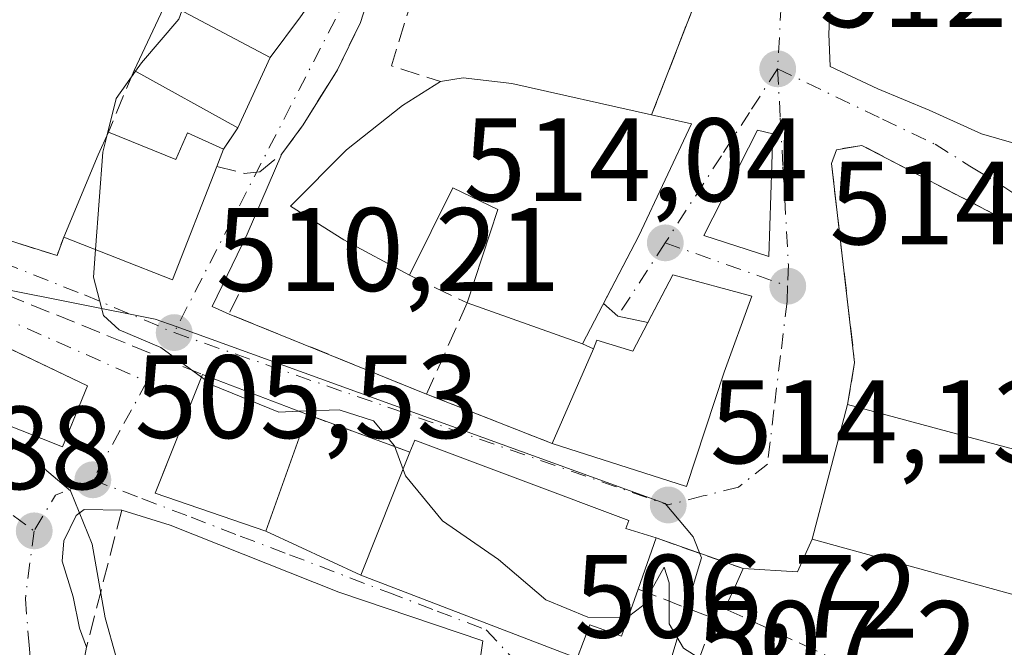
# Model space of a CAD drawing. Units: metres. Extents: x 628172 to 631634, y 4715736 to 4718113.
# Drawn here: x 631360 to 631443, y 4716219 to 4716272 of the extents above; entities that cross this region are included whole.
import ezdxf

# ---------------------------------------------------------------- set-up
doc = ezdxf.new("R2010")
doc.units = ezdxf.units.M
doc.header["$MEASUREMENT"] = 0
doc.linetypes.add('DGN Style 3', pattern=[2.307223458686699, 1.648016756204785, -0.6592067024819142])
doc.linetypes.add('DGN Style 4', pattern=[2.6384748266838614, 1.318413404963828, -0.6592067024819142, 0.001648016756204785, -0.6592067024819142])
for name, color, linetype, lineweight in [('Curva de nivel normal', 30, 'Continuous', 0), ('Edificación Cxs', 1, 'Continuous', 13), ('Edificación religiosa Cxs', 192, 'Continuous', 13), ('Muro lineal', 1, 'DGN Style 3', 13), ('Núcleo urbano CxS', 7, 'Continuous', 0), ('Obra de contención lineal', 1, 'DGN Style 3', 13), ('Prado CxS', 92, 'Continuous', 0), ('Punto de cota en terreno', 7, 'Continuous', 0), ('Rótulo de punto de cota en terreno', 7, 'Continuous', 0), ('Vía urbana Cxs', 4, 'Continuous', 0), ('Vía urbana eje', 4, 'DGN Style 4', 0)]:
    doc.layers.add(name, color=color, linetype=linetype, lineweight=lineweight)
doc.styles.add('Style-Arial', font='txt')

# ---------------------------------------------------------------- blocks, each defined once
blk = doc.blocks.new('5PATER')
at = {"layer": 'Prado CxS', "linetype": 'Continuous', "lineweight": 0}
h = blk.add_hatch(color=51, dxfattribs=at)
edge = h.paths.add_edge_path()
edge.add_ellipse((0, 0), major_axis=(-0.1095731443231308, -0.1110710700762829), ratio=0.9994222409660322, start_angle=0, end_angle=360)
blk = doc.blocks.new('*U22')
at = {"layer": 'Vía urbana Cxs', "color": 4, "linetype": 'Continuous', "lineweight": 0}
for points in [[(631428.5118000006, 4716273.5395, 512.8000000000029), (631428.4060000004, 4716271.1053, 512.772100000002), (631428.5118000006, 4716268.353599999, 512.6190999999963), (631432.5334999999, 4716266.4486, 513.0252000000038), (631436.8727000002, 4716264.649499999, 512.7277999999933), (631441.3176999995, 4716262.638599999, 514.5619000000006), (631450.3901000004, 4716260.040100001, 515.9772999999988), (631471.4200999998, 4716255.0001, 515.1885000000038), (631468.0100999996, 4716246.790100001, 514.3003000000026), (631467.4801000003, 4716245.460100001, 514.1946000000025), (631468.6401000004, 4716240.7401, 513.9054999999935), (631473.3901000004, 4716233.600099999, 511.8781000000017), (631474.4901000002, 4716234.2401, 511.8748000000051), (631478.4200999998, 4716236.5001, 511.3699000000051), (631482.3501000004, 4716263.5701, 511.5243000000046), (631483.4393999996, 4716264.7553, 511.2900999999983), (631484.0744000003, 4716270.787799999, 512.1187999999966), (631484.9210999999, 4716275.9736, 513.2826999999961)], [(631390.2001, 4716276.6086, 511.2216000000044), (631388.7600999996, 4716272.0701, 511.5573000000004), (631386.8201000001, 4716268.0601, 512.1355999999942), (631383.9200999998, 4716263.420100001, 512.1955000000017), (631382.1201, 4716260.970100001, 512.3350000000064), (631379.1934000002, 4716254.171900001, 513.3139999999985), (631376.2301000003, 4716248.033600001, 512.3543999999965), (631377.6601, 4716247.4101, 512.5356999999931), (631394.3701, 4716240.630100001, 514.9900000000052), (631404.9801000003, 4716236.470100001, 518.9244999999937), (631416.3601000002, 4716232.8201, 516.8463000000047), (631419.5401, 4716242.4801, 518.0216999999975), (631421.8901000004, 4716248.9301, 515.0714000000007), (631415.1901000004, 4716250.720100001, 516.171199999997), (631413.0887000002, 4716246.698100001, 517.7755000000034), (631410.5401, 4716247.2401, 517.7364999999991), (631409.3409000002, 4716248.2994, 517.9055999999982), (631412.3201000001, 4716254.020099999, 516.8126000000047), (631416.7801000001, 4716263.5101, 514.0862999999954), (631413.4001000002, 4716264.2501, 515.7360999999946), (631417.8501000004, 4716275.7401, 511.7617000000028)], [(631443.2401000002, 4716255.4001, 513.4084000000003), (631431.1901000004, 4716261.670100001, 512.7510000000038), (631429.0301000001, 4716261.3101, 512.8181000000042), (631428.6201, 4716260.140100001, 512.9714999999997), (631430.5800999999, 4716243.3101, 515.556899999996), (631429.9700999996, 4716239.770099999, 519.4949000000051), (631426.9801000003, 4716228.360099999, 521.6597000000038), (631425.7566000001, 4716225.597800001, 519.0576000000001), (631421.1401000004, 4716225.880100001, 517.7885999999999), (631413.7801000001, 4716228.470100001, 515.0228999999963), (631411.2301000003, 4716229.280099999, 516.0540999999939), (631411.4801000003, 4716229.940099999, 516.2752000000038), (631393.3701, 4716236.7501, 515.4361000000063), (631392.9600999998, 4716235.720100001, 516.1322999999975), (631384.3000999996, 4716238.9001, 512.4787000000069), (631375.4001000002, 4716242.300100001, 511.6992000000028), (631373.8892000001, 4716238.498199999, 511.9046999999992), (631371.4101, 4716232.2601, 510.4179000000004), (631380.7600999996, 4716229.040100001, 512.4033000000054), (631388.8000999996, 4716225.3301, 512.7866000000067), (631407.1001000004, 4716218.300100001, 511.5093000000052)], [(631351.3701, 4716241.0101, 512.1214999999938), (631363.5701000001, 4716236.190099999, 509.0078999999969), (631364.2158000004, 4716237.755700001, 509.8010000000068), (631365.6901000004, 4716241.3301, 509.4168999999966), (631358.6467000004, 4716244.7009, 511.756899999993)]]:
    blk.add_polyline3d(points, dxfattribs=at)
for points in [[(631329.7301000003, 4716259.640100001, 507.1521000000066), (631344.0701000001, 4716254.100099999, 508.9556000000011), (631350.8000999996, 4716256.220100001, 509.1205000000046), (631363.1001000004, 4716252.360099999, 511.8316999999952), (631363.6700999998, 4716253.920100001, 512.2627999999969), (631372.8701, 4716250.3101, 513.1076999999932), (631376.6300999997, 4716259.9001, 512.648000000001), (631377.1901000004, 4716261.350099999, 512.3454000000056), (631378.3901000004, 4716263.170100001, 512.2321999999986), (631381.1201, 4716269.120100001, 511.7841999999946), (631383.6878000004, 4716272.5614, 510.8521999999939), (631386.8628000002, 4716277.0593, 510.4507000000012), (631388.8701, 4716280.940099999, 510.2755000000034), (631388.8501000004, 4716282.7501, 510.034799999994), (631375.6001000004, 4716283.040100001, 509.109500000006), (631359.4600999998, 4716283.4901, 508.6401000000042), (631348.4801000003, 4716279.360099999, 513.0141000000004), (631341.9801000003, 4716276.6501, 508.2017000000051), (631339.1101000002, 4716274.590100001, 507.5804999999964), (631335.8501000004, 4716271.340100001, 507.5727999999945), (631329.3201000001, 4716262.600099999, 506.5222000000067)], [(631368.5701000001, 4716230.8201, 507.2670999999973), (631365.3887999998, 4716230.884500001, 505.8659000000043), (631364.7274000002, 4716230.3553, 505.6229000000022), (631363.6689999999, 4716228.238600001, 505.0188999999955), (631363.5367000002, 4716226.518800001, 504.7538000000059), (631364.4628, 4716223.476100001, 504.8617999999988), (631364.9918999998, 4716220.8303, 504.702099999995), (631365.5900999998, 4716219.220100001, 504.6282000000065), (631363.7100999998, 4716209.0001, 502.4392999999982), (631373.2100999998, 4716207.9001, 503.5478000000003), (631378.6201, 4716209.8201, 503.5267000000022), (631398.7100999998, 4716216.8301, 507.7112999999954), (631399.1233000001, 4716219.772, 512.3218000000053), (631386.9523999998, 4716223.873000001, 510.1408999999985), (631372.6649000002, 4716229.561600001, 509.2158000000054)]]:
    blk.add_polyline3d(points, close=True, dxfattribs=at)
blk.add_3dface([(631417.8227000004, 4716254.066099999, 514.635500000004), (631423.3260000005, 4716252.266899999, 514.2418999999937), (631423.6435000002, 4716262.638599999, 512.7051000000065), (631422.3734999998, 4716262.9561, 512.7075999999943)], dxfattribs=at)

msp = doc.modelspace()

# ---------------------------------------------------------------- linework, layer by layer
at = {"layer": 'Curva de nivel normal', "color": 30, "linetype": 'Continuous', "lineweight": 0, "flags": 128}
for points, elevation in [([(631373.6514999997, 4716273.0581), (631373.4100000003, 4716272.360099999), (631370.25, 4716268.670100001), (631369.7429000001, 4716267.952099999)], 510), ([(631369.7429000001, 4716267.952099999), (631368.1100000005, 4716265.640100001), (631367.3338000001, 4716262.5557)], 510), ([(631367.3338000001, 4716262.5557), (631366.9699999997, 4716261.110099999), (631366.3545000004, 4716252.866699999)], 510), ([(631366.3545000004, 4716252.866699999), (631366.1799999997, 4716250.530099999), (631367.0300000003, 4716247.280099999), (631368.3600000005, 4716246.0601), (631371.8899999997, 4716244.590100001), (631375.3095000006, 4716242.0725)], 510), ([(631375.3095000006, 4716242.0725), (631376.25, 4716241.380100001), (631381.8499999996, 4716239.120100001), (631383.5658999998, 4716239.180500001)], 510), ([(631368.1129000002, 4716218.379100001), (631367.1799999997, 4716221.720100001), (631366.0599999997, 4716227.9301), (631364.25, 4716232.460100001), (631360.0099999999, 4716236.040100001), (631351.1595999999, 4716240.6281)], 505), ([(631383.5658999998, 4716239.180500001), (631386.9600000001, 4716239.300100001), (631389.8600000005, 4716238.380100001), (631391.6600000003, 4716236.270099999), (631392.3764000004, 4716234.262599999)], 510), ([(631392.3764000004, 4716234.262599999), (631392.5700000003, 4716233.720100001), (631395.7100000001, 4716229.9101), (631400.4500000002, 4716226.6601), (631404.4500000002, 4716223.2401), (631408.0099999999, 4716221.780099999), (631411.3499999996, 4716221.7501), (631411.4346000003, 4716221.814400001)], 510), ([(631411.4346000003, 4716221.814400001), (631412.6399999997, 4716222.7301), (631414.4500000002, 4716225.9901), (631414.8899999997, 4716224.6801), (631414.9000000004, 4716221.200099999), (631416.1100000005, 4716219.1501), (631418.0199999996, 4716217.9301), (631425.5516999997, 4716214.109800001)], 510)]:
    msp.add_lwpolyline(points, dxfattribs=dict(at, elevation=elevation))
at = {"layer": 'Edificación Cxs', "color": 1, "linetype": 'Continuous', "lineweight": 13, "extrusion": (-0.105006332267794, -0.2232356841387255, 0.969092100633774), "elevation": -1118640.759124867, "flags": 128}
msp.add_lwpolyline([(-1436136.649549449, 4396358.296680948), (-1436136.649549449, 4396364.84230384)], dxfattribs=at)
at = {"layer": 'Edificación Cxs', "color": 1, "linetype": 'Continuous', "lineweight": 13, "extrusion": (0.1767383644564487, -0.0931893194120472, 0.9798363645409264), "elevation": -327415.1781810616, "flags": 128}
msp.add_lwpolyline([(4466347.872596663, 1608230.528515037), (4466347.872596662, 1608220.375445652)], dxfattribs=at)
at = {"layer": 'Edificación Cxs', "color": 1, "linetype": 'Continuous', "lineweight": 13, "extrusion": (0.028472166826857, 0.0620547225901508, 0.9976665510682631), "elevation": 311154.1504688205, "flags": 128}
msp.add_lwpolyline([(1392932.302534624, -4539246.577258416), (1392932.302534624, -4539240.015543397)], dxfattribs=at)
at = {"layer": 'Edificación Cxs', "color": 1, "linetype": 'Continuous', "lineweight": 13, "extrusion": (-0.002986320097410122, 0.001651499711445064, 0.999994177203537), "elevation": 6415.638506469214, "flags": 128}
msp.add_lwpolyline([(631377.1044271952, 4716259.006362615), (631368.3343641686, 4716263.856369229)], dxfattribs=at)
at = {"layer": 'Edificación Cxs', "color": 1, "linetype": 'Continuous', "lineweight": 13, "flags": 128}
for points, elevation in [([(631416.7801000001, 4716263.5101), (631412.3201000001, 4716254.020099999), (631407.5601000005, 4716244.880100001), (631397.8000999996, 4716248.350099999), (631400.3800999997, 4716256.2501), (631396.5900999998, 4716258.0801), (631392.9101, 4716250.690099999), (631387.3701, 4716253.690099999), (631382.8501000004, 4716256.520099999), (631387.6001000004, 4716261.3101), (631392.3201000001, 4716265.0601), (631395.5301000001, 4716267.090100001), (631397.4600999998, 4716267.380100001), (631401.5701000001, 4716266.9001), (631413.4001000002, 4716264.2501)], 520.1347999999999), ([(631367.4401000004, 4716262.790100001), (631373.1401000004, 4716260.470100001), (631374.1401000004, 4716262.7501), (631377.1901000004, 4716261.350099999), (631376.6300999997, 4716259.9001), (631372.8701, 4716250.3101), (631363.6700999998, 4716253.920100001), (631366.5701000001, 4716260.870100001)], 513.4612999999955), ([(631335.5203999998, 4716227.9001), (631327.0190000003, 4716228.874100001), (631324.3901000004, 4716234.4101), (631328.4401000004, 4716237.770099999), (631324.4200999998, 4716238.9301), (631325.1001000004, 4716252.8301), (631327.4001000002, 4716258.090100001), (631344.9200999998, 4716251.270099999), (631365.6901000004, 4716241.3301), (631363.5701000001, 4716236.190099999), (631351.3701, 4716241.0101), (631349.5559, 4716237.7161), (631347.1401000004, 4716233.3301), (631342.0701000001, 4716236.380100001), (631341.3623000003, 4716235.4639), (631341.3185000002, 4716235.407099999), (631338.9106999999, 4716232.289899999)], 512.121499999994), ([(631421.8901000004, 4716248.9301), (631419.5401, 4716242.4801), (631416.3601000002, 4716232.8201), (631404.9801000003, 4716236.470100001), (631408.4801000003, 4716244.470100001), (631408.7801000001, 4716245.190099999), (631411.8201000001, 4716244.270099999), (631415.1901000004, 4716250.720100001)], 520.3179999999993), ([(631412.2600999996, 4716224.1501), (631410.8501000004, 4716220.1601), (631408.1700999998, 4716221.130100001), (631407.1001000004, 4716218.300100001), (631388.8000999996, 4716225.3301), (631392.9600999998, 4716235.720100001), (631393.3701, 4716236.7501), (631411.4801000003, 4716229.940099999), (631411.2301000003, 4716229.280099999), (631413.7801000001, 4716228.470100001)], 516.2752000000038)]:
    msp.add_lwpolyline(points, close=True, dxfattribs=dict(at, elevation=elevation))
at = {"layer": 'Edificación Cxs', "color": 1, "linetype": 'Continuous', "lineweight": 13, "extrusion": (0.8104947851537108, -0.2256167309302071, 0.5405509170864543), "elevation": -552030.0580036615, "flags": 128}
msp.add_lwpolyline([(4712839.54351157, 355295.8814164153), (4712829.205071905, 355299.1219529386), (4712819.123360225, 355303.0707885171)], dxfattribs=at)
at = {"layer": 'Edificación Cxs', "color": 1, "linetype": 'Continuous', "lineweight": 13, "extrusion": (0.4204331886641619, -0.09204750294113112, 0.9026423383998713), "elevation": -168187.6730236068, "flags": 128}
msp.add_lwpolyline([(4742180.626853909, 353931.3966226378), (4742180.626853908, 353927.5633681404)], dxfattribs=at)
at = {"layer": 'Edificación Cxs', "color": 1, "linetype": 'Continuous', "lineweight": 13, "extrusion": (0.9173212968764075, -0.3879023882174918, 0.08974060124688372), "elevation": -1250236.847618449, "flags": 128}
msp.add_lwpolyline([(4589746.473936375, 113165.874006397), (4589754.004621332, 113166.2733175487), (4589756.111855627, 113165.6770115568)], dxfattribs=at)
at = {"layer": 'Edificación Cxs', "color": 1, "linetype": 'Continuous', "lineweight": 13, "extrusion": (0.06884376082277231, 0.1782561661401736, 0.9815728581357492), "elevation": 884671.9513867344, "flags": 128}
msp.add_lwpolyline([(1110158.666917747, -4541658.487141063), (1110158.666917747, -4541656.903579647)], dxfattribs=at)
at = {"layer": 'Edificación Cxs', "color": 1, "linetype": 'Continuous', "lineweight": 13, "extrusion": (-0.06299828926319798, 0.07241409336043808, 0.9953830491989987), "elevation": 302258.3182702746, "flags": 128}
msp.add_lwpolyline([(-3571879.185384767, -3129227.245053823), (-3571870.054207747, -3129222.455624805), (-3571865.482674988, -3129231.258297368)], dxfattribs=at)
at = {"layer": 'Edificación Cxs', "color": 1, "linetype": 'Continuous', "lineweight": 13, "extrusion": (-0.3149285031260735, 0.1119674083280234, 0.9424878446914191), "elevation": 329707.6992269279, "flags": 128}
msp.add_lwpolyline([(-4655262.756647225, -928150.3359935178), (-4655262.756647226, -928161.3265850513)], dxfattribs=at)
at = {"layer": 'Edificación Cxs', "color": 1, "linetype": 'Continuous', "lineweight": 13, "extrusion": (-0.06316469023123318, -0.1443764348142473, 0.9875047680787774), "elevation": -720283.4668544201, "flags": 128}
msp.add_lwpolyline([(-1311890.099094318, 4516823.558138342), (-1311890.099094318, 4516832.400753466)], dxfattribs=at)
at = {"layer": 'Edificación Cxs', "color": 1, "linetype": 'Continuous', "lineweight": 13, "extrusion": (-0.0761754514424192, 0.02910073426730271, 0.9966696784103786), "elevation": 89660.80286027392, "flags": 128}
msp.add_lwpolyline([(-4631018.023371085, -1089591.482429386), (-4631018.023371085, -1089581.923265184)], dxfattribs=at)
at = {"layer": 'Edificación Cxs', "color": 1, "linetype": 'Continuous', "lineweight": 13, "extrusion": (-0.06498135571088251, -0.1846838530477139, 0.9806473871037573), "elevation": -911536.3132956406, "flags": 128}
msp.add_lwpolyline([(-969725.0821943574, 4568394.622144314), (-969725.0821943574, 4568389.952160963)], dxfattribs=at)
at = {"layer": 'Edificación Cxs', "color": 1, "linetype": 'Continuous', "lineweight": 13}
for points in [[(631392.9101, 4716250.690099999, 515.555600000007), (631387.3701, 4716253.690099999, 515.9161000000023), (631382.8501000004, 4716256.520099999, 514.1494999999995), (631387.6001000004, 4716261.3101, 514.8940000000002), (631392.3201000001, 4716265.0601, 516.0749000000069), (631395.5301000001, 4716267.090100001, 515.0170000000071)], [(631395.5301000001, 4716267.090100001, 515.0170000000071), (631397.4600999998, 4716267.380100001, 514.5123000000021), (631401.5701000001, 4716266.9001, 514.9355999999971), (631413.4001000002, 4716264.2501, 515.7360999999946)], [(631367.4401000004, 4716262.790100001, 512.0666000000056), (631373.1401000004, 4716260.470100001, 513.4612999999954), (631374.1401000004, 4716262.7501, 512.6435000000056), (631377.1901000004, 4716261.350099999, 512.3454000000056)], [(631342.2301000003, 4716200.620100001, 501.0302999999985), (631339.3201000001, 4716200.470100001, 501.8999999999942), (631338.2911, 4716200.5297, 502.2563999999985), (631333.2834999999, 4716200.8201, 502.8494000000064), (631329.4901000002, 4716201.040100001, 500.0543000000035), (631329.7493000004, 4716206.7039, 501.8867999999929), (631329.7559000002, 4716206.849099999, 501.9226999999955), (631330.0862999996, 4716214.069700001, 502.6521999999969), (631330.1700999998, 4716215.9001, 502.732600000003), (631327.9901000002, 4716226.8301, 505.3058000000019), (631327.7565000001, 4716227.321900001, 505.6440000000002), (631327.0192999998, 4716228.874100001, 506.0028000000021), (631324.3901000004, 4716234.4101, 505.0274999999965), (631328.4401000004, 4716237.770099999, 509.3901000000042), (631324.4200999998, 4716238.9301, 506.0026999999973), (631325.1001000004, 4716252.8301, 507.7682999999961), (631327.4001000002, 4716258.090100001, 506.9738999999972), (631344.9200999998, 4716251.270099999, 510.0154000000039), (631365.6901000004, 4716241.3301, 509.4168999999966)], [(631397.8000999996, 4716248.350099999, 516.4612999999954), (631400.3800999997, 4716256.2501, 518.0780999999988), (631396.5900999998, 4716258.0801, 517.7353000000003), (631392.9101, 4716250.690099999, 515.555600000007)], [(631408.4801000003, 4716244.470100001, 520.3179999999993), (631408.7801000001, 4716245.190099999, 519.7611999999936), (631411.8201000001, 4716244.270099999, 520.2127000000038), (631415.1901000004, 4716250.720100001, 516.171199999997), (631421.8901000004, 4716248.9301, 515.0714000000007)], [(631421.8901000004, 4716248.9301, 515.0714000000007), (631419.5401, 4716242.4801, 518.0216999999975), (631416.3601000002, 4716232.8201, 516.8463000000047), (631404.9801000003, 4716236.470100001, 518.9244999999937)], [(631384.3000999996, 4716238.9001, 512.4787000000069), (631380.7600999996, 4716229.040100001, 512.4033000000054), (631371.4101, 4716232.2601, 510.4179000000004), (631375.4001000002, 4716242.300100001, 511.6992000000028)], [(631365.6901000004, 4716241.3301, 509.4168999999966), (631363.5701000001, 4716236.190099999, 509.0078999999969), (631351.3701, 4716241.0101, 512.1214999999938), (631349.5559, 4716237.7161, 509.2709000000032), (631347.1401000004, 4716233.3301, 508.0295999999944)], [(631392.9600999998, 4716235.720100001, 516.1322999999975), (631393.3701, 4716236.7501, 515.4361000000063), (631411.4801000003, 4716229.940099999, 516.2752000000038), (631411.2301000003, 4716229.280099999, 516.0540999999939), (631413.7801000001, 4716228.470100001, 515.0228999999963)], [(631412.2600999996, 4716224.1501, 514.108600000007), (631410.8501000004, 4716220.1601, 512.8429999999935), (631408.1700999998, 4716221.130100001, 515.0075999999972), (631407.1001000004, 4716218.300100001, 511.5093000000052), (631388.8000999996, 4716225.3301, 512.7866000000067), (631392.9600999998, 4716235.720100001, 516.1322999999975)]]:
    msp.add_polyline3d(points, dxfattribs=at)
for points in [[(631381.1201, 4716269.120100001, 513.8127999999997), (631378.3901000004, 4716263.170100001, 513.8127999999997), (631369.6201, 4716268.020099999, 513.8127999999997), (631372.3201000001, 4716273.7601, 513.8127999999997)], [(631384.3000999996, 4716238.9001, 512.4787000000069), (631380.7600999996, 4716229.040100001, 512.4787000000069), (631371.4101, 4716232.2601, 512.4787000000069), (631375.4001000002, 4716242.300100001, 512.4787000000069)]]:
    msp.add_3dface(points, dxfattribs=at)
at = {"layer": 'Edificación religiosa Cxs', "color": 192, "linetype": 'Continuous', "lineweight": 13, "elevation": 526.0037000000012, "flags": 128}
msp.add_lwpolyline([(631459.0301000001, 4716237.110099999), (631457.4200999998, 4716232.2301), (631460.5100999996, 4716231.3201), (631462.6700999998, 4716227.860099999), (631460.9001000002, 4716222.0601), (631457.4001000002, 4716219.9901), (631449.3000999996, 4716222.220100001), (631426.9801000003, 4716228.360099999), (631429.9700999996, 4716239.770099999), (631448.1001000004, 4716234.890100001), (631449.3501000004, 4716239.800100001)], close=True, dxfattribs=at)
at = {"layer": 'Edificación religiosa Cxs', "color": 192, "linetype": 'Continuous', "lineweight": 13, "extrusion": (-0.1285510500114892, 0.2172698522614797, 0.9676096521011034), "elevation": 944028.4006937214, "flags": 128}
msp.add_lwpolyline([(-2945006.757957763, -3616244.750968665), (-2944990.675003276, -3616261.958261041), (-2944999.058425984, -3616270.533386856)], dxfattribs=at)
at = {"layer": 'Edificación religiosa Cxs', "color": 192, "linetype": 'Continuous', "lineweight": 13}
msp.add_polyline3d([(631429.9700999996, 4716239.770099999, 519.4949000000051), (631448.1001000004, 4716234.890100001, 524.2307000000001), (631449.3501000004, 4716239.800100001, 518.4419999999955), (631459.0301000001, 4716237.110099999, 516.647100000002)], dxfattribs=at)
at = {"layer": 'Muro lineal', "color": 1, "linetype": 'DGN Style 3', "lineweight": 13, "extrusion": (-0.1178949676385359, 0.2254831343220033, 0.9670874483426172), "elevation": 989498.3966635893, "flags": 128}
msp.add_lwpolyline([(-2744783.53392659, -3758856.173342559), (-2744775.988968086, -3758848.304034682), (-2744779.055403161, -3758845.129272208)], dxfattribs=at)
at = {"layer": 'Muro lineal', "color": 1, "linetype": 'DGN Style 3', "lineweight": 13, "extrusion": (0.1775112037495388, 0.2596013122053384, 0.9492612555269788), "elevation": 1336920.909046233, "flags": 128}
msp.add_lwpolyline([(2140865.637078982, -4033770.273267463), (2140856.3556127, -4033772.696566881), (2140853.543498239, -4033760.058906195)], dxfattribs=at)
at = {"layer": 'Muro lineal', "color": 1, "linetype": 'DGN Style 3', "lineweight": 13, "extrusion": (-0.00891986698210413, -0.02139949739034735, 0.9997312126189031), "elevation": -106045.4378885012, "flags": 128}
msp.add_lwpolyline([(-1231770.491405851, 4594921.949125449), (-1231770.491405851, 4594916.281448153)], dxfattribs=at)
at = {"layer": 'Muro lineal', "color": 1, "linetype": 'DGN Style 3', "lineweight": 13, "extrusion": (0.02854499449711374, 0.04329324166866362, 0.9986545341182698), "elevation": 222716.5568762094, "flags": 128}
msp.add_lwpolyline([(2068994.097559457, -4279186.602973296), (2068994.097559457, -4279184.420036227)], dxfattribs=at)
at = {"layer": 'Muro lineal', "color": 1, "linetype": 'DGN Style 3', "lineweight": 13, "extrusion": (-0.2619199577856181, -0.1669752297061884, 0.950535222060785), "elevation": -952377.4036470224, "flags": 128}
msp.add_lwpolyline([(-3637477.797168179, 2916060.592949607), (-3637467.930327624, 2916069.321389498), (-3637468.93934987, 2916070.709273253)], dxfattribs=at)
at = {"layer": 'Muro lineal', "color": 1, "linetype": 'DGN Style 3', "lineweight": 13, "extrusion": (-0.1634533153436341, 0.0728433253237357, 0.9838581522043485), "elevation": 240853.0399393725, "flags": 128}
msp.add_lwpolyline([(-4564846.361053355, -1321290.679483896), (-4564846.361053355, -1321289.655734786)], dxfattribs=at)
at = {"layer": 'Muro lineal', "color": 1, "linetype": 'DGN Style 3', "lineweight": 13, "extrusion": (-0.6649674701891212, -0.4579980392748397, 0.5899627612067414), "elevation": -2579586.721842323, "flags": 128}
msp.add_lwpolyline([(-3525938.420600961, 1885455.525628616), (-3525932.686602019, 1885462.10662883), (-3525928.908391411, 1885452.817903157)], dxfattribs=at)
at = {"layer": 'Muro lineal', "color": 1, "linetype": 'DGN Style 3', "lineweight": 13}
for points in [[(631443.2401000002, 4716255.4001, 513.4084000000003), (631431.1901000004, 4716261.670100001, 512.7510000000038), (631429.0301000001, 4716261.3101, 512.8181000000042), (631428.6201, 4716260.140100001, 512.9714999999997), (631430.5800999999, 4716243.3101, 515.556899999996), (631429.9700999996, 4716239.770099999, 519.4949000000051)], [(631392.9101, 4716250.690099999, 515.555600000007), (631397.8000999996, 4716248.350099999, 516.4612999999954), (631394.3701, 4716240.630100001, 514.9900000000052), (631404.9801000003, 4716236.470100001, 518.9244999999937)]]:
    msp.add_polyline3d(points, dxfattribs=at)
at = {"layer": 'Núcleo urbano CxS', "color": 7, "linetype": 'Continuous', "lineweight": 0}
for points in [[(631258.0345000002, 4716255.375399999, 497.2927000000054), (631281.2120000003, 4716253.6292, 500.7364999999991), (631317.7246000003, 4716248.3904, 502.3861000000034), (631326.8173000002, 4716265.843699999, 505.9174999999959), (631327.6118999999, 4716259.2367, 504.4284000000043), (631345.1633000001, 4716252.179099999, 507.6530000000057), (631371.3938999996, 4716246.989700001, 510.6391000000004), (631373.1678999999, 4716246.346700001, 510.7788), (631414.5494999997, 4716231.392100001, 513.9305000000022), (631416.9090999998, 4716228.557700001, 513.6714999999967), (631417.6174999997, 4716226.7883, 513.4033000000054), (631413.3945000004, 4716212.730699999, 507.7590999999957), (631422.1355, 4716207.713099999, 508.2930000000051), (631436.0415000003, 4716205.1121, 509.7299999999959), (631461.9364999998, 4716200.2707, 510.742499999993), (631466.1511000004, 4716203.309699999, 511.5135000000009), (631469.8454999998, 4716208.909299999, 512.0760000000009), (631470.9641000006, 4716212.738700001, 512.2507999999943), (631471.2834999999, 4716219.444300001, 512.228099999993), (631471.1234999998, 4716223.433700001, 511.9422999999952), (631474.4741000002, 4716227.427300001, 510.2225000000035), (631479.8607000001, 4716221.3487, 509.75), (631498.1694999998, 4716220.3783, 505.8960999999982)], [(631326.8173000002, 4716265.843699999, 505.9174999999959), (631327.6118999999, 4716259.2367, 504.4284000000043), (631345.1633000001, 4716252.179099999, 507.6530000000057), (631371.3938999996, 4716246.989700001, 510.6391000000004), (631373.1678999999, 4716246.346700001, 510.7788), (631414.5494999997, 4716231.392100001, 513.9305000000022), (631416.9090999998, 4716228.557700001, 513.6714999999967), (631417.6174999997, 4716226.7883, 513.4033000000054), (631413.3945000004, 4716212.730699999, 507.7590999999957), (631422.1355, 4716207.713099999, 508.2930000000051), (631436.0415000003, 4716205.1121, 509.7299999999959), (631461.9364999998, 4716200.2707, 510.742499999993), (631466.1511000004, 4716203.309699999, 511.5135000000009), (631469.8454999998, 4716208.909299999, 512.0760000000009), (631470.9641000006, 4716212.738700001, 512.2507999999943), (631471.2834999999, 4716219.444300001, 512.228099999993), (631471.1234999998, 4716223.433700001, 511.9422999999952), (631474.4741000002, 4716227.427300001, 510.2225000000035), (631479.8607000001, 4716221.3487, 509.75), (631498.1694999998, 4716220.3783, 505.8960999999982)], [(631498.1694999998, 4716220.3783, 505.8960999999982), (631479.8607000001, 4716221.3487, 509.75), (631474.4741000002, 4716227.427300001, 510.2225000000035), (631471.1234999998, 4716223.433700001, 511.9422999999952), (631471.2834999999, 4716219.444300001, 512.228099999993), (631470.9641000006, 4716212.738700001, 512.2507999999943), (631469.8454999998, 4716208.909299999, 512.0760000000009), (631466.1511000004, 4716203.309699999, 511.5135000000009), (631461.9364999998, 4716200.2707, 510.742499999993), (631436.0415000003, 4716205.1121, 509.7299999999959), (631422.1355, 4716207.713099999, 508.2930000000051), (631413.3945000004, 4716212.730699999, 507.7590999999957), (631417.6174999997, 4716226.7883, 513.4033000000054), (631416.9090999998, 4716228.557700001, 513.6714999999967), (631414.5494999997, 4716231.392100001, 513.9305000000022), (631373.1678999999, 4716246.346700001, 510.7788), (631371.3938999996, 4716246.989700001, 510.6391000000004), (631345.1633000001, 4716252.179099999, 507.6530000000057)]]:
    msp.add_polyline3d(points, dxfattribs=at)
at = {"layer": 'Obra de contención lineal', "color": 1, "linetype": 'DGN Style 3', "lineweight": 13, "extrusion": (-0.08614435773128282, 0.03508224376024767, 0.9956647959046314), "elevation": 111576.4145550857, "flags": 128}
msp.add_lwpolyline([(-4606053.733127601, -1188883.794006384), (-4606053.733127601, -1188863.449768889)], dxfattribs=at)
at = {"layer": 'Obra de contención lineal', "color": 1, "linetype": 'DGN Style 3', "lineweight": 13, "extrusion": (-0.1927478646645514, -0.1226282021673651, 0.9735556402694485), "elevation": -699542.6546366564, "flags": 128}
msp.add_lwpolyline([(-3640280.274274047, 2983394.660337525), (-3640279.309264315, 2983393.08012323), (-3640264.619190474, 2983403.823391775)], dxfattribs=at)
at = {"layer": 'Obra de contención lineal', "color": 1, "linetype": 'DGN Style 3', "lineweight": 13, "extrusion": (-0.3456454589110894, 0.1269229282966916, 0.9297417851246309), "elevation": 380840.2084515149, "flags": 128}
msp.add_lwpolyline([(-4644831.904196874, -960235.9487360839), (-4644831.904196875, -960226.0261964413)], dxfattribs=at)
at = {"layer": 'Obra de contención lineal', "color": 1, "linetype": 'DGN Style 3', "lineweight": 13, "extrusion": (-0.05353939770969754, -0.2084083937289069, 0.9765753807649565), "elevation": -1016209.798086461, "flags": 128}
msp.add_lwpolyline([(-561967.3661716039, 4614430.626060205), (-561967.3661716038, 4614418.362121474)], dxfattribs=at)
at = {"layer": 'Obra de contención lineal', "color": 1, "linetype": 'DGN Style 3', "lineweight": 13}
for points in [[(631376.6300999997, 4716259.9001, 512.648000000001), (631378.9401000004, 4716259.300100001, 512.6301999999996), (631380.2600999996, 4716259.4301, 512.7700000000041), (631382.1201, 4716260.970100001, 512.3350000000064), (631383.9200999998, 4716263.420100001, 512.1955000000017), (631386.8201000001, 4716268.0601, 512.1355999999942), (631388.7600999996, 4716272.0701, 511.5573000000004)], [(631413.7801000001, 4716228.470100001, 515.0228999999963), (631421.1401000004, 4716225.880100001, 517.7885999999999), (631419.6101000002, 4716222.4801, 520.0754000000015), (631434.1901000004, 4716215.770099999, 519.7623000000021), (631439.0500999996, 4716217.3101, 518.1233000000066)]]:
    msp.add_polyline3d(points, dxfattribs=at)
at = {"layer": 'Vía urbana Cxs', "color": 4, "linetype": 'Continuous', "lineweight": 0, "extrusion": (0.1775112037495388, 0.2596013122053384, 0.9492612555269788), "elevation": 1336920.909046233, "flags": 128}
msp.add_lwpolyline([(2140853.543498239, -4033760.058906195), (2140856.3556127, -4033772.696566881), (2140865.637078982, -4033770.273267463)], dxfattribs=at)
at = {"layer": 'Vía urbana Cxs', "color": 4, "linetype": 'Continuous', "lineweight": 0, "extrusion": (0.028472166826857, 0.0620547225901508, 0.9976665510682631), "elevation": 311154.1504688205, "flags": 128}
msp.add_lwpolyline([(1392932.302534624, -4539240.015543397), (1392932.302534624, -4539246.577258416)], dxfattribs=at)
at = {"layer": 'Vía urbana Cxs', "color": 4, "linetype": 'Continuous', "lineweight": 0, "extrusion": (-0.7749208733298246, 0.4817375120559324, 0.4091779680724539), "elevation": 1782913.359673203, "flags": 128}
msp.add_lwpolyline([(-4338728.558897594, -798955.8746893284), (-4338734.99021183, -798957.0725571503), (-4338745.404481679, -798960.0604318467)], dxfattribs=at)
at = {"layer": 'Vía urbana Cxs', "color": 4, "linetype": 'Continuous', "lineweight": 0, "extrusion": (0.4204331886641619, -0.09204750294113112, 0.9026423383998713), "elevation": -168187.6730236068, "flags": 128}
msp.add_lwpolyline([(4742180.626853908, 353927.5633681404), (4742180.626853909, 353931.3966226378)], dxfattribs=at)
at = {"layer": 'Vía urbana Cxs', "color": 4, "linetype": 'Continuous', "lineweight": 0, "extrusion": (0.02854499449711374, 0.04329324166866362, 0.9986545341182698), "elevation": 222716.5568762094, "flags": 128}
msp.add_lwpolyline([(2068994.097559457, -4279184.420036227), (2068994.097559457, -4279186.602973296)], dxfattribs=at)
at = {"layer": 'Vía urbana Cxs', "color": 4, "linetype": 'Continuous', "lineweight": 0, "extrusion": (0.06884376082277231, 0.1782561661401736, 0.9815728581357492), "elevation": 884671.9513867344, "flags": 128}
msp.add_lwpolyline([(1110158.666917747, -4541656.903579647), (1110158.666917747, -4541658.487141063)], dxfattribs=at)
at = {"layer": 'Vía urbana Cxs', "color": 4, "linetype": 'Continuous', "lineweight": 0, "extrusion": (0.05185180288674199, 0.1204424527348578, 0.991365223374618), "elevation": 601284.25131588, "flags": 128}
msp.add_lwpolyline([(1284998.320629802, -4541915.647307402), (1284998.320629802, -4541908.18141582)], dxfattribs=at)
at = {"layer": 'Vía urbana Cxs', "color": 4, "linetype": 'Continuous', "lineweight": 0, "extrusion": (0.01081738712631456, 0.1248118281922564, 0.992121460144405), "elevation": 595984.3877443813, "flags": 128}
msp.add_lwpolyline([(-221855.7375312644, -4715651.436313281), (-221843.1911467172, -4715656.683770718), (-221841.0702983557, -4715656.134496963), (-221840.7628542893, -4715654.923709317)], dxfattribs=at)
at = {"layer": 'Vía urbana Cxs', "color": 4, "linetype": 'Continuous', "lineweight": 0, "extrusion": (0.946099074815481, 0.153954545834042, 0.2849465536733598), "elevation": 1323629.890653974, "flags": 128}
msp.add_lwpolyline([(4553615.434124631, -392940.7909425137), (4553598.507819328, -392938.0937250655), (4553595.111751471, -392933.9854082438)], dxfattribs=at)
at = {"layer": 'Vía urbana Cxs', "color": 4, "linetype": 'Continuous', "lineweight": 0, "extrusion": (-0.06299828926319798, 0.07241409336043808, 0.9953830491989987), "elevation": 302258.3182702746, "flags": 128}
msp.add_lwpolyline([(-3571865.482674988, -3129231.258297368), (-3571870.054207747, -3129222.455624805), (-3571879.185384767, -3129227.245053823)], dxfattribs=at)
at = {"layer": 'Vía urbana Cxs', "color": 4, "linetype": 'Continuous', "lineweight": 0, "extrusion": (-0.2619199577856181, -0.1669752297061884, 0.950535222060785), "elevation": -952377.4036470224, "flags": 128}
msp.add_lwpolyline([(-3637477.797168179, 2916060.592949607), (-3637467.930327624, 2916069.321389498), (-3637468.93934987, 2916070.709273253)], dxfattribs=at)
at = {"layer": 'Vía urbana Cxs', "color": 4, "linetype": 'Continuous', "lineweight": 0, "extrusion": (-0.1585217183709691, -0.07735153274961995, 0.9843208852736995), "elevation": -464391.5380237956, "flags": 128}
msp.add_lwpolyline([(-3961688.394896717, 2594428.438879444), (-3961684.177818275, 2594422.998571058), (-3961682.990367314, 2594424.026424237)], dxfattribs=at)
at = {"layer": 'Vía urbana Cxs', "color": 4, "linetype": 'Continuous', "lineweight": 0, "extrusion": (0.2232837196629505, 0.2582556485263842, 0.9399193585290676), "elevation": 1359468.279932864, "flags": 128}
msp.add_lwpolyline([(2606919.58637601, -3741325.180372711), (2606925.825427776, -3741321.958898964), (2606924.784559882, -3741317.25967153)], dxfattribs=at)
at = {"layer": 'Vía urbana Cxs', "color": 4, "linetype": 'Continuous', "lineweight": 0, "extrusion": (-0.06304946564157002, -0.2265339678442314, 0.9719604551086743), "elevation": -1107697.078383852, "flags": 128}
msp.add_lwpolyline([(-656279.0479108775, 4580826.417561068), (-656281.6485144412, 4580826.251705511), (-656283.0878337679, 4580826.970838194)], dxfattribs=at)
at = {"layer": 'Vía urbana Cxs', "color": 4, "linetype": 'Continuous', "lineweight": 0, "extrusion": (-0.1249620453071006, 0.05070273291990657, 0.9908651371943201), "elevation": 160736.2428078915, "flags": 128}
msp.add_lwpolyline([(-4607597.126893732, -1177217.151646111), (-4607597.126893732, -1177198.952303033)], dxfattribs=at)
at = {"layer": 'Vía urbana Cxs', "color": 4, "linetype": 'Continuous', "lineweight": 0, "extrusion": (-0.0761754514424192, 0.02910073426730271, 0.9966696784103786), "elevation": 89660.80286027392, "flags": 128}
msp.add_lwpolyline([(-4631018.023371085, -1089581.923265184), (-4631018.023371085, -1089591.482429386)], dxfattribs=at)
at = {"layer": 'Vía urbana Cxs', "color": 4, "linetype": 'Continuous', "lineweight": 0, "extrusion": (-0.3038212765318211, 0.1191231395218599, 0.9452525110027639), "elevation": 370469.1426699213, "flags": 128}
msp.add_lwpolyline([(-4621280.483153258, -1071496.200259683), (-4621280.483153258, -1071484.143809531)], dxfattribs=at)
at = {"layer": 'Vía urbana Cxs', "color": 4, "linetype": 'Continuous', "lineweight": 0, "extrusion": (0.04575936164316136, 0.1746201727363531, 0.983571998429976), "elevation": 852955.3963120236, "flags": 128}
msp.add_lwpolyline([(584721.31354791, -4644587.142413557), (584721.3135479097, -4644575.150142753)], dxfattribs=at)
at = {"layer": 'Vía urbana Cxs', "color": 4, "linetype": 'Continuous', "lineweight": 0, "extrusion": (-0.3456454589110894, 0.1269229282966916, 0.9297417851246309), "elevation": 380840.2084515149, "flags": 128}
msp.add_lwpolyline([(-4644831.904196875, -960226.0261964413), (-4644831.904196874, -960235.9487360839)], dxfattribs=at)
at = {"layer": 'Vía urbana Cxs', "color": 4, "linetype": 'Continuous', "lineweight": 0, "extrusion": (-0.0392681747821705, 0.01812001597908106, 0.9990644000614749), "elevation": 61176.89942141574, "flags": 128}
msp.add_lwpolyline([(-4546840.345294368, -1401413.053615794), (-4546840.345294368, -1401404.190624262)], dxfattribs=at)
at = {"layer": 'Vía urbana Cxs', "color": 4, "linetype": 'Continuous', "lineweight": 0, "extrusion": (-0.3151545278631069, 0.1109035634692551, 0.9425380751869937), "elevation": 324539.0604084112, "flags": 128}
msp.add_lwpolyline([(-4658403.482760054, -914019.0733641579), (-4658403.482760054, -914027.3514555135)], dxfattribs=at)
at = {"layer": 'Vía urbana Cxs', "color": 4, "linetype": 'Continuous', "lineweight": 0, "extrusion": (-0.2452286687221362, -0.6049827152513131, 0.7575346951024207), "elevation": -3007685.46144192, "flags": 128}
msp.add_lwpolyline([(-1186516.606319407, 3491062.410770932), (-1186516.702522978, 3491058.424679761), (-1186521.08694869, 3491056.480730761)], dxfattribs=at)
at = {"layer": 'Vía urbana Cxs', "color": 4, "linetype": 'Continuous', "lineweight": 0, "extrusion": (0.06069339158361437, -0.0233155487851757, 0.9978841102066532), "elevation": -71128.55247978332, "flags": 128}
msp.add_lwpolyline([(4628967.826108567, 1099559.474513549), (4628967.826108567, 1099539.8290969)], dxfattribs=at)
at = {"layer": 'Vía urbana Cxs', "color": 4, "linetype": 'Continuous', "lineweight": 0}
for points in [[(631453.4600999998, 4716281.9901, 515.8552000000054), (631450.3135000002, 4716280.842, 517.3337999999932), (631447.6677000001, 4716279.360300001, 519.1435999999958), (631444.4927000003, 4716277.9845, 518.5126000000018), (631441.2119000005, 4716276.926200001, 516.3257000000012), (631437.5077000001, 4716276.1853, 513.5911999999954), (631434.4385000002, 4716276.1853, 513.7216999999946), (631431.5810000002, 4716276.1853, 513.5010000000038), (631429.5702000001, 4716275.656099999, 512.9376000000047), (631428.5118000006, 4716273.5395, 512.8000000000029), (631428.4060000004, 4716271.1053, 512.772100000002), (631428.5118000006, 4716268.353599999, 512.6190999999963), (631432.5334999999, 4716266.4486, 513.0252000000038), (631436.8727000002, 4716264.649499999, 512.7277999999933), (631441.3176999995, 4716262.638599999, 514.5619000000006), (631450.3901000004, 4716260.040100001, 515.9772999999988)], [(631381.1201, 4716269.120100001, 511.7841999999946), (631383.6878000004, 4716272.5614, 510.8521999999939), (631386.8628000002, 4716277.0593, 510.4507000000012), (631388.8701, 4716280.940099999, 510.2755000000034)], [(631395.0175000001, 4716279.908100001, 512.0405000000028), (631392.2109000003, 4716279.8895, 511.1097000000009), (631390.2001, 4716276.6086, 511.2216000000044), (631388.7600999996, 4716272.0701, 511.5573000000004)], [(631388.7600999996, 4716272.0701, 511.5573000000004), (631386.8201000001, 4716268.0601, 512.1355999999942), (631383.9200999998, 4716263.420100001, 512.1955000000017), (631382.1201, 4716260.970100001, 512.3350000000064)], [(631417.8227000004, 4716254.066099999, 514.635500000004), (631423.3260000005, 4716252.266899999, 514.2418999999937), (631423.6435000002, 4716262.638599999, 512.7051000000065), (631422.3734999998, 4716262.9561, 512.7075999999943), (631417.8227000004, 4716254.066099999, 514.635500000004)], [(631365.6901000004, 4716241.3301, 509.4168999999966), (631358.6467000004, 4716244.7009, 511.756899999993), (631344.9200999998, 4716251.270099999, 510.0154000000039), (631329.7373000003, 4716257.180299999, 507.6361999999936), (631327.4001000002, 4716258.090100001, 506.9738999999972), (631325.1001000004, 4716252.8301, 507.7682999999961), (631324.7506999997, 4716245.687700001, 507.6564000000071), (631324.4200999998, 4716238.9301, 506.0026999999973), (631328.4401000004, 4716237.770099999, 509.3901000000042), (631324.3901000004, 4716234.4101, 505.0274999999965), (631327.0192999998, 4716228.874100001, 506.0028000000021), (631327.7565000001, 4716227.321900001, 505.6440000000002), (631327.9901000002, 4716226.8301, 505.3058000000019), (631330.1700999998, 4716215.9001, 502.732600000003), (631330.0862999996, 4716214.069700001, 502.6521999999969), (631329.8481999999, 4716208.866000001, 502.2204999999958), (631329.7559000002, 4716206.849099999, 501.9226999999955), (631329.7493000004, 4716206.7039, 501.8867999999929), (631329.4901000002, 4716201.040100001, 500.0543000000035), (631333.2834999999, 4716200.8201, 502.8494000000064), (631338.2911, 4716200.5297, 502.2563999999985)], [(631404.9801000003, 4716236.470100001, 518.9244999999937), (631416.3601000002, 4716232.8201, 516.8463000000047), (631419.5401, 4716242.4801, 518.0216999999975), (631421.8901000004, 4716248.9301, 515.0714000000007)], [(631375.4001000002, 4716242.300100001, 511.6992000000028), (631373.8892000001, 4716238.498199999, 511.9046999999992), (631371.4101, 4716232.2601, 510.4179000000004), (631380.7600999996, 4716229.040100001, 512.4033000000054)], [(631347.1401000004, 4716233.3301, 508.0295999999944), (631349.5559, 4716237.7161, 509.2709000000032), (631351.3701, 4716241.0101, 512.1214999999938), (631363.5701000001, 4716236.190099999, 509.0078999999969), (631364.2158000004, 4716237.755700001, 509.8010000000068), (631365.6901000004, 4716241.3301, 509.4168999999966)], [(631413.7801000001, 4716228.470100001, 515.0228999999963), (631411.2301000003, 4716229.280099999, 516.0540999999939), (631411.4801000003, 4716229.940099999, 516.2752000000038), (631393.3701, 4716236.7501, 515.4361000000063), (631392.9600999998, 4716235.720100001, 516.1322999999975)], [(631368.5701000001, 4716230.8201, 507.2670999999973), (631365.3887999998, 4716230.884500001, 505.8659000000043), (631364.7274000002, 4716230.3553, 505.6229000000022), (631363.6689999999, 4716228.238600001, 505.0188999999955), (631363.5367000002, 4716226.518800001, 504.7538000000059), (631364.4628, 4716223.476100001, 504.8617999999988), (631364.9918999998, 4716220.8303, 504.702099999995), (631365.5900999998, 4716219.220100001, 504.6282000000065)], [(631398.7100999998, 4716216.8301, 507.7112999999954), (631399.1233000001, 4716219.772, 512.3218000000053), (631386.9523999998, 4716223.873000001, 510.1408999999985), (631372.6649000002, 4716229.561600001, 509.2158000000054), (631368.5701000001, 4716230.8201, 507.2670999999973)]]:
    msp.add_polyline3d(points, dxfattribs=at)
at = {"layer": 'Vía urbana eje', "color": 4, "linetype": 'DGN Style 4', "lineweight": 0, "extrusion": (0.889091471019018, -0.4577286928420358, 0.0008943770794615966), "elevation": -1597412.233991458, "flags": 128}
msp.add_lwpolyline([(4482219.509579229, 1939.294266757522), (4482214.889603894, 1939.207762068081), (4482210.265051271, 1939.522265170088), (4482205.645075934, 1939.569260427262), (4482196.395970686, 1940.252566609578), (4482191.77599535, 1940.521061778147), (4482182.526890101, 1941.753167740971), (4482177.906914765, 1941.551463097603), (4482173.282362141, 1939.882666992849)], dxfattribs=at)
at = {"layer": 'Vía urbana eje', "color": 4, "linetype": 'DGN Style 4', "lineweight": 0, "extrusion": (0.0006658877994256541, 0.01205256917642044, 0.9999271434308034), "elevation": 57775.78799295036, "flags": 128}
msp.add_lwpolyline([(631424.1790726065, 4715925.203937287), (631423.5789853025, 4715914.343148415)], dxfattribs=at)
at = {"layer": 'Vía urbana eje', "color": 4, "linetype": 'DGN Style 4', "lineweight": 0, "extrusion": (0.8424399325577061, -0.5382698836082521, 0.02367472138223335), "elevation": -2006676.142910911, "flags": 128}
msp.add_lwpolyline([(4314240.877114531, 48036.74369033363), (4314237.187976962, 48037.42998269144), (4314233.501881945, 48038.69963855756)], dxfattribs=at)
at = {"layer": 'Vía urbana eje', "color": 4, "linetype": 'DGN Style 4', "lineweight": 0, "extrusion": (-0.3312133627463988, -0.9434157754936269, 0.01625985510332735), "elevation": -4658512.437081943, "flags": 128}
msp.add_lwpolyline([(-966527.4858170609, 76272.60157584383), (-966520.1671200716, 76271.58284116694), (-966516.4983361718, 76271.27720076122)], dxfattribs=at)
at = {"layer": 'Vía urbana eje', "color": 4, "linetype": 'DGN Style 4', "lineweight": 0, "extrusion": (0.3293298043455545, 0.9442149460135039, 0.0001252774317723628), "elevation": 4661079.821693091, "flags": 128}
msp.add_lwpolyline([(957048.5040720309, -72.73510994806333), (957043.5799582102, -71.36381017873464), (957033.7506148673, -71.11800979532575), (957028.8265010471, -69.65221002674639), (957018.9971577051, -66.96020966252786), (957014.0730438847, -65.66640989259014), (957009.1583722134, -66.18800969583776), (957004.2342583927, -67.40220990622078)], dxfattribs=at)
at = {"layer": 'Vía urbana eje', "color": 4, "linetype": 'DGN Style 4', "lineweight": 0, "extrusion": (-0.3897307012295243, 0.09709163275740712, 0.9157964814125703), "elevation": 212307.962306953, "flags": 128}
msp.add_lwpolyline([(-4728983.32438147, -482827.9931704404), (-4728981.289346563, -482830.995590754), (-4728977.933491783, -482832.1082714389)], dxfattribs=at)
at = {"layer": 'Vía urbana eje', "color": 4, "linetype": 'DGN Style 4', "lineweight": 0}
for points in [[(631424.0601000005, 4716268.1501, 512.2195999999967), (631421.6801000005, 4716264.470100001, 512.6377000000066), (631419.3101000005, 4716260.790100001, 513.7116999999998), (631414.5500999996, 4716253.4301, 515.781099999993)], [(631424.0601000005, 4716268.1501, 512.2195999999967), (631424.2901, 4716264.0101, 512.5761999999959), (631424.5100999996, 4716259.870100001, 513.2467999999935), (631424.9700999996, 4716251.600099999, 514.2204999999958), (631424.9101, 4716249.770099999, 514.4569000000047)], [(631424.0601000005, 4716268.1501, 512.2195999999967), (631432.9401000004, 4716263.890100001, 512.7685999999958), (631437.3800999997, 4716261.770099999, 512.7160000000003), (631440.3300999999, 4716259.9301, 513.5657999999967), (631443.2801000001, 4716258.100099999, 513.5464000000065), (631447.0301000001, 4716255.620100001, 513.5878999999986), (631450.7801000001, 4716253.1501, 512.5696999999927), (631460.6801000005, 4716245.6501, 512.2885999999999), (631463.3101000005, 4716243.0101, 512.4962999999989), (631465.9501, 4716240.380100001, 513.3687000000064), (631468.7801000001, 4716236.690099999, 512.9775999999983), (631471.6201, 4716233.0001, 511.9039000000049)], [(631350.5601000005, 4716250.640100001, 510.127999999997), (631356.0186999999, 4716252.736500001, 509.3206999999966), (631365.4115000004, 4716249.032299999, 511.0132000000012), (631373.0000999998, 4716245.840100001, 511.1929999999993)], [(631350.5601000005, 4716250.640100001, 510.127999999997), (631370.7100999998, 4716241.690099999, 509.7333999999974), (631368.4200999998, 4716237.540100001, 508.133600000001), (631366.1201, 4716233.390100001, 506.5783999999985)], [(631424.9101, 4716249.770099999, 514.4569000000047), (631424.8601000002, 4716248.4801, 514.6255999999995), (631424.3101000005, 4716243.890100001, 515.0948000000062), (631423.7500999998, 4716239.3101, 515.9327000000048), (631423.2001, 4716234.720100001, 516.2189000000071), (631420.7500999998, 4716232.770099999, 515.7130999999936), (631417.7701000003, 4716232.020099999, 516.138300000006), (631414.8000999996, 4716231.2601, 516.5258999999933)], [(631349.4797999999, 4716237.578000001, 509.1812000000064), (631349.8995000003, 4716237.272100001, 508.7820999999968), (631351.8501000004, 4716235.850099999, 507.0206000000035), (631354.9600999998, 4716233.590100001, 505.5411000000022), (631361.1601, 4716229.0701, 504.9256000000024)], [(631366.1201, 4716233.390100001, 506.5783999999985), (631370.2801000001, 4716231.800100001, 509.0552000000025), (631374.4401000004, 4716230.220100001, 510.594299999997), (631378.6001000004, 4716228.630100001, 511.228099999993), (631382.7701000003, 4716227.050100001, 512.9582999999984), (631391.0900999998, 4716223.870100001, 513.3987000000052), (631395.2500999998, 4716222.290100001, 514.5426000000007), (631399.4101, 4716220.700099999, 514.1756000000023), (631401.3601000002, 4716218.610099999, 511.3187000000034), (631403.3101000005, 4716216.5101, 509.6879000000045)], [(631361.1601, 4716229.0701, 504.9256000000024), (631360.4200999998, 4716223.3301, 504.894100000005), (631360.7401000002, 4716219.4001, 503.6493000000046), (631361.0500999996, 4716215.470100001, 503.0877000000037), (631361.8201000001, 4716211.7301, 502.9238999999943), (631362.5800999999, 4716207.9901, 501.6205000000046), (631363.7500999998, 4716205.630100001, 501.0651000000071), (631364.9200999998, 4716203.280099999, 500.3178000000044)]]:
    msp.add_polyline3d(points, dxfattribs=at)

# ---------------------------------------------------------------- block references
at = {"layer": 'Punto de cota en terreno', "color": 7, "linetype": 'Continuous', "lineweight": 0, "xscale": 10, "yscale": 10, "zscale": 10}
for p in [(631424.0700000003, 4716268.15, 512.0800000000017), (631414.5599999997, 4716253.430000001, 514.0399999999936), (631424.9199999999, 4716249.77, 514.1300000000047), (631373.0099999999, 4716245.84, 510.2100000000065), (631366.1299999999, 4716233.390000001, 505.5299999999989), (631414.8099999997, 4716231.26, 514.1300000000047), (631361.1699999999, 4716229.07, 503.8800000000047)]:
    msp.add_blockref('5PATER', p, dxfattribs=at)
at = {"layer": 'Vía urbana Cxs', "color": 4, "linetype": 'Continuous', "lineweight": 0}
msp.add_blockref('*U22', (0, 0), dxfattribs=at)

# ---------------------------------------------------------------- texts
at = {"layer": 'Rótulo de punto de cota en terreno', "color": 7, "linetype": 'Continuous', "lineweight": 0, "style": 'Style-Arial'}
for s, p in [('512,08', (631427.5977999996, 4716271.677800001)), ('514,04', (631397.4771999996, 4716256.957800001)), ('514,13', (631428.4478000002, 4716253.297800001)), ('510,21', (631376.5378000002, 4716249.367799999)), ('505,53', (631369.6578000003, 4716236.9178)), ('514,13', (631418.3378, 4716234.787799999)), ('503,88', (631338.6871999997, 4716232.597800001)), ('506,72', (631406.8477999996, 4716220.037799999)), ('507,2', (631417.1777999997, 4716216.127800001))]:
    msp.add_text(s, height=7.000000000000002, dxfattribs=at).set_placement(p)

doc.saveas('drawing.dxf')
